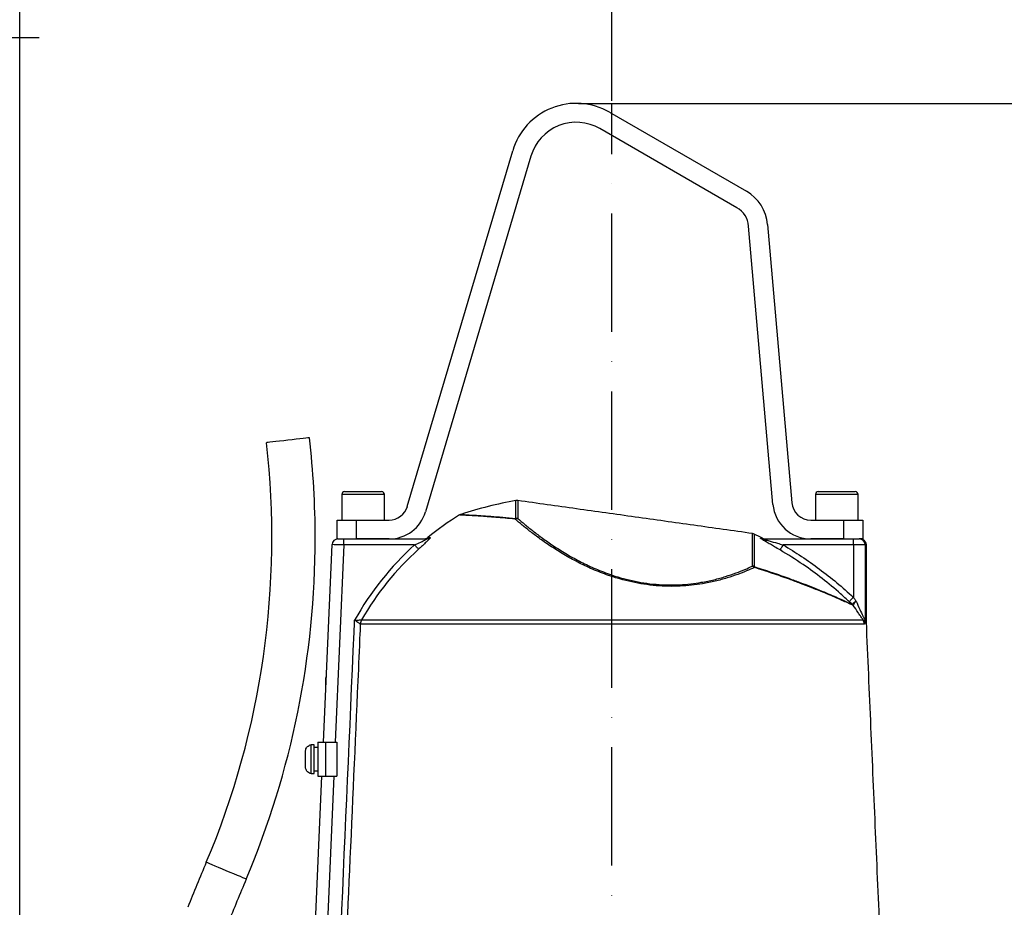
# Model space of a CAD drawing. Extents: x 0 to 9200, y 0 to 5940.
# Drawn here: x 2844 to 3260, y 2561 to 2936 of the extents above; entities that cross this region are included whole.
import ezdxf

# ---------------------------------------------------------------- set-up
doc = ezdxf.new("R2010")
doc.units = 0
doc.header["$LTSCALE"] = 5
doc.linetypes.add('GEN7', pattern=[15, 10, -2.5, 0, -2.5])
doc.layers.get('0').update_dxf_attribs({"linetype": 'CONTINUOUS'})
doc.layers.get('DEFPOINTS').update_dxf_attribs({"linetype": 'CONTINUOUS'})
doc.layers.add('7', color=4, linetype='GEN7')
doc.styles.add('ISO', font='GENISO.SHX')
doc.dimstyles.new('GEN-ISO', dxfattribs={"dimtxt": 50, "dimasz": 50, "dimexe": 40, "dimexo": 1, "dimgap": 30, "dimtad": 0, "dimtih": 1, "dimtoh": 1, "dimdec": 1, "dimtxsty": 'ISO', "dimcen": 2, "dimclrd": 256, "dimclre": 256, "dimclrt": 2, "dimazin": 3, "dimtp": 0.1, "dimtm": 0.1, "dimtfac": 0.05, "dimtdec": 1, "dimtix": 1, "dimtmove": 0, "dimatfit": 3, "dimtolj": 1})

# ---------------------------------------------------------------- blocks, each defined once
blk = doc.blocks.new('*D24')
at = {"color": 3}
for p, q in [((2721.95, 2655.12), (2721.95, 2953.23)), ((2782.25, 2655.12), (2782.25, 2953.23)), ((2686.95, 2928.23), (2651.95, 2928.23)), ((2721.95, 2928.23), (2782.25, 2928.23)), ((2817.25, 2928.23), (2852.25, 2928.23))]:
    blk.add_line(p, q, dxfattribs=at)
for points in [[(2686.95, 2934.06), (2686.95, 2922.39), (2721.95, 2928.23)], [(2817.25, 2934.06), (2817.25, 2922.39), (2782.25, 2928.23)]]:
    blk.add_solid(points, dxfattribs=at)
at = {"layer": 'DEFPOINTS', "color": 0}
for p in [(2782.25, 2928.23), (2721.95, 2654.12), (2782.25, 2654.12)]:
    blk.add_point(p, dxfattribs=at)
at = {"color": 2, "insert": (2668.85, 2976.81), "char_height": 50, "attachment_point": 5, "style": 'ISO'}
blk.add_mtext('\\A1;{\\Fgeniso.shx;2"}', dxfattribs=at)
blk = doc.blocks.new('*D25')
at = {"color": 3}
for p, q in [((2752.1, 3178.44), (2752.1, 3299.11)), ((2844.1, 2250.92), (2844.1, 3299.11)), ((2717.1, 3274.11), (2682.1, 3274.11)), ((2844.1, 3274.11), (2752.1, 3274.11)), ((2879.1, 3274.11), (2914.1, 3274.11))]:
    blk.add_line(p, q, dxfattribs=at)
for points in [[(2717.1, 3279.95), (2717.1, 3268.28), (2752.1, 3274.11)], [(2879.1, 3279.95), (2879.1, 3268.28), (2844.1, 3274.11)]]:
    blk.add_solid(points, dxfattribs=at)
at = {"layer": 'DEFPOINTS', "color": 0}
for p in [(2752.1, 3274.11), (2752.1, 3177.44), (2844.1, 2249.92)]:
    blk.add_point(p, dxfattribs=at)
at = {"color": 2, "insert": (2669.54, 3328.84), "char_height": 50, "attachment_point": 5, "style": 'ISO'}
blk.add_mtext('\\A1;92', dxfattribs=at)
blk = doc.blocks.new('*D43')
at = {"color": 3}
for p, q in [((3080.1, 2900.47), (3648.99, 2900.47)), ((3623.99, 2087.92), (3623.99, 2865.47)), ((3246.89, 2052.92), (3648.99, 2052.92))]:
    blk.add_line(p, q, dxfattribs=at)
for points in [[(3618.16, 2865.47), (3629.83, 2865.47), (3623.99, 2900.47)], [(3618.16, 2087.92), (3629.83, 2087.92), (3623.99, 2052.92)]]:
    blk.add_solid(points, dxfattribs=at)
at = {"layer": 'DEFPOINTS', "color": 0}
for p in [(3079.1, 2900.47), (3623.99, 2900.47), (3245.89, 2052.92)]:
    blk.add_point(p, dxfattribs=at)
at = {"color": 2, "insert": (3568.99, 2476.7), "char_height": 50, "attachment_point": 5, "rotation": 90, "style": 'ISO'}
blk.add_mtext('\\A1;{\\Fgeniso.shx;H}', dxfattribs=at)
blk = doc.blocks.new('*D44')
at = {"color": 3}
for p, q in [((2844.1, 2901.47), (2844.1, 3299.11)), ((3094.1, 2901.47), (3094.1, 3299.11)), ((3059.1, 3274.11), (2879.1, 3274.11))]:
    blk.add_line(p, q, dxfattribs=at)
for points in [[(2879.1, 3279.95), (2879.1, 3268.28), (2844.1, 3274.11)], [(3059.1, 3279.95), (3059.1, 3268.28), (3094.1, 3274.11)]]:
    blk.add_solid(points, dxfattribs=at)
at = {"layer": 'DEFPOINTS', "color": 0}
for p in [(2844.1, 3274.11), (2844.1, 2900.47), (3094.1, 2900.47)]:
    blk.add_point(p, dxfattribs=at)
at = {"color": 2, "insert": (2969.1, 3329.8), "char_height": 50, "attachment_point": 5, "style": 'ISO'}
blk.add_mtext('\\A1;250', dxfattribs=at)

msp = doc.modelspace()

# ---------------------------------------------------------------- linework, layer by layer
at = {"color": 7, "linetype": 'CONTINUOUS'}
for p, q in [((3093.1, 2896.72), (3150.92, 2863.34)), ((3146.92, 2856.41), (3089.1, 2889.79)), ((3007.77, 2730.25), (3052.25, 2880.42)), ((3059.92, 2878.15), (3015.44, 2727.98)), ((3162.16, 2731.13), (3151.88, 2848.62)), ((3159.85, 2849.32), (3170.13, 2731.83)), ((2981.3, 2736.52), (2996.9, 2736.52)), ((3181.3, 2736.52), (3196.9, 2736.52)), ((2998.1, 2735.32), (2980.1, 2735.32)), ((3053.65, 2725.18), (3053.65, 2732.72)), ((3054.42, 2732.73), (3054.42, 2725.19)), ((3198.1, 2735.32), (3180.1, 2735.32)), ((2978.1, 2724.52), (2986.1, 2724.52)), ((2978.1, 2716.52), (2978.1, 2724.52)), ((2986.1, 2724.52), (3000.1, 2724.52)), ((2986.1, 2724.52), (2986.1, 2716.52)), ((3178.1, 2724.52), (3192.1, 2724.52)), ((3192.1, 2724.52), (3200.1, 2724.52)), ((3192.1, 2716.52), (3192.1, 2724.52)), ((3200.1, 2724.52), (3200.1, 2716.52)), ((2978.49, 2716.52), (2978.1, 2716.52)), ((2978.49, 2716.52), (2980.99, 2716.52)), ((2980.99, 2714.02), (2980.99, 2716.52)), ((2980.99, 2716.52), (3015.79, 2716.52)), ((3000.1, 2716.52), (2986.1, 2716.52)), ((3016.38, 2717.09), (3017.35, 2717.09)), ((3153.5, 2705.05), (3153.5, 2718.81)), ((3154.24, 2718.58), (3154.24, 2704.84)), ((3158.06, 2716.52), (3196.11, 2716.52)), ((3192.1, 2716.52), (3178.1, 2716.52)), ((3196.11, 2716.52), (3198.6, 2716.52)), ((3196.11, 2714.02), (3196.11, 2716.52)), ((3198.6, 2716.52), (3198.71, 2716.52)), ((3200.1, 2716.52), (3198.71, 2716.52)), ((2972.35, 2630.65), (2975.99, 2714.13)), ((2980.99, 2714.02), (2977.35, 2630.65)), ((3010.85, 2714.02), (2980.99, 2714.02)), ((3196.11, 2714.02), (3166.4, 2714.02)), ((3196.11, 2714.02), (3196.11, 2691.86)), ((3201.08, 2714.02), (3196.11, 2714.02)), ((3201.08, 2714.02), (3201.08, 2681.58)), ((3201.6, 2714.02), (3201.08, 2714.02)), ((2988.45, 2682.37), (3200.22, 2682.37)), ((3201.08, 2681.58), (3201.6, 2681.58)), ((3200.74, 2680.57), (2987.94, 2680.57)), ((3201.6, 2681.47), (3201.09, 2681.47)), ((2973.31, 2652.6), (2973.31, 2657.92)), ((2966.42, 2629.39), (2966.42, 2629.33)), ((2967.22, 2617.52), (2967.22, 2629.52)), ((2968.42, 2617.52), (2968.42, 2629.52)), ((2970.02, 2630.65), (2970.02, 2616.4)), ((2970.02, 2630.65), (2973.22, 2630.65)), ((2973.22, 2630.65), (2978.02, 2630.65)), ((2973.22, 2630.65), (2973.22, 2616.4)), ((2978.02, 2630.65), (2978.02, 2616.4)), ((2964.82, 2620.01), (2964.82, 2627.03)), ((2963.72, 2433.17), (2971.72, 2616.4)), ((2966.42, 2617.72), (2966.42, 2617.66)), ((2976.73, 2616.4), (2968.55, 2428.95)), ((2970.02, 2616.4), (2973.22, 2616.4)), ((2973.22, 2616.4), (2978.02, 2616.4))]:
    msp.add_line(p, q, dxfattribs=at)
for points in [[(2966.43, 2759.27), (2966.25, 2759.25), (2965.73, 2759.19), (2964.89, 2759.09), (2963.76, 2758.96), (2962.39, 2758.8), (2960.82, 2758.62), (2959.11, 2758.42), (2957.34, 2758.22), (2955.56, 2758.02), (2953.86, 2757.82), (2952.29, 2757.64), (2950.91, 2757.48), (2949.78, 2757.35), (2948.94, 2757.25), (2948.42, 2757.19), (2948.25, 2757.17), (2948.25, 2757.17)], [(2980.99, 2714.02), (2980.02, 2714.04), (2979.08, 2714.06), (2978.21, 2714.08), (2977.46, 2714.1), (2976.83, 2714.11), (2976.37, 2714.12), (2976.09, 2714.13), (2975.99, 2714.13)], [(3012.51, 2712.19), (3012.44, 2712.26), (3012.32, 2712.39), (3012.16, 2712.58), (3011.95, 2712.81), (3011.71, 2713.07), (3011.44, 2713.37), (3011.15, 2713.69), (3010.85, 2714.02)], [(3166.4, 2714.02), (3166.17, 2713.63), (3165.94, 2713.24), (3165.73, 2712.89), (3165.55, 2712.57), (3165.39, 2712.3), (3165.27, 2712.09), (3165.18, 2711.95), (3165.14, 2711.87)], [(3196.11, 2691.86), (3195.79, 2691.52), (3195.49, 2691.2), (3195.2, 2690.9), (3194.95, 2690.63), (3194.74, 2690.4), (3194.57, 2690.22), (3194.46, 2690.1), (3194.41, 2690.04)], [(2939.75, 2572.88), (2939.59, 2572.94), (2939.11, 2573.15), (2938.33, 2573.47), (2937.28, 2573.92), (2936.01, 2574.46), (2934.55, 2575.07), (2932.97, 2575.74), (2931.32, 2576.43), (2929.68, 2577.12), (2928.1, 2577.79), (2926.64, 2578.41), (2925.36, 2578.94), (2924.31, 2579.39), (2923.53, 2579.71), (2923.05, 2579.92), (2922.89, 2579.98)]]:
    msp.add_lwpolyline(points, dxfattribs=at)
for centre, radius, start, end in [((3079.1, 2872.47), 28, 60, 163.5), ((3079.1, 2872.47), 20, 60, 163.5), ((3141.92, 2847.75), 18, 5, 60), ((3141.92, 2847.75), 10, 5, 60), ((2598.27, 2716.85), 352.3, 337.1395, 6.5727), ((2598.27, 2716.85), 370.6, 0, 6.5727), ((2981.3, 2735.32), 1.2, 90, 180), ((2996.9, 2735.32), 1.2, 0, 90), ((3181.3, 2735.32), 1.2, 90, 180), ((3196.9, 2735.32), 1.2, 0, 90), ((3082.1, 2570.19), 165, 99.9291, 108.2503), ((3054.08, 2730.25), 2.5, 82, 99.9291), ((3178.1, 2732.52), 8, 185, 270), ((3000.1, 2732.52), 8, 270, 343.5), ((3000.1, 2732.52), 16, 270, 343.5), ((3178.1, 2732.52), 16, 185, 270), ((3094.1, 2621.75), 123, 121.4863, 129.1878), ((3054.38, 2722.73), 2.46, 89.0807, 117.6221), ((3054.38, 2723.64), 1.7, 115.6644, 131.8947), ((3054.08, 2722.61), 2.6, 82.3175, 99.5346), ((2598.27, 2716.85), 370.6, 337.1395, 0), ((2978.49, 2714.02), 2.5, 90, 177.5), ((3014.8, 2719.02), 2.5, 270, 309.1878), ((3015.79, 2718.97), 2.45, 270.0441, 309.6009), ((3153.15, 2716.33), 2.5, 64.0709, 82), ((3082.1, 2570.19), 165, 62.7251, 64.0709), ((3158.06, 2718.98), 2.46, 242.4953, 269.9889), ((3158.93, 2719.02), 2.5, 240.714, 270), ((3198.59, 2714.03), 2.49, 359.8633, 89.8628), ((3199.1, 2714.02), 2.5, 0, 90), ((3094.1, 2621.75), 124.27, 132.0558, 150.8845), ((3094.1, 2621.75), 121.8, 132.0558, 150.153), ((3152.55, 2702.72), 2.52, 43.5015, 67.8399), ((3153.16, 2702.42), 2.66, 65.9396, 82.676), ((3152.97, 2704.19), 1.43, 10.4549, 26.9809), ((3193.95, 2687.22), 2.38, 31.3498, 45.0404), ((3194, 2687.07), 2.48, 34.5206, 46.9521), ((2991.97, 2680.37), 4.05, 150.5119, 177.1123), ((2991.98, 2680.4), 4.04, 150.8164, 177.5506), ((3196.71, 2680.4), 4.03, 2.4679, 29.3036), ((3199.89, 2681.5), 1.17, 12.814, 29.2043), ((3203.59, 2681.58), 2.51, 179.9986, 182.4907), ((3204.1, 2681.58), 2.5, 180, 182.5), ((2973.91, 2657.92), 0.6, 125.2592, 180), ((2967.22, 2627.12), 2.4, 90, 109.4712), ((2967.22, 2619.92), 2.4, 250.5288, 270), ((4255.96, 2017.96), 1446.7, 157.13947, 157.95397), ((4255.96, 2017.96), 1428.4, 157.13947, 157.95397)]:
    msp.add_arc(centre, radius, start, end, dxfattribs=at)
for points in [[(2980.1, 2735.32), (2980.1, 2724.52)], [(2998.1, 2724.52), (2998.1, 2735.32)], [(3153.5, 2718.81), (3054.42, 2732.73)], [(3180.1, 2735.32), (3180.1, 2724.52)], [(3198.1, 2724.52), (3198.1, 2735.32)], [(3201.6, 2681.58), (3201.6, 2714.02)], [(3196.04, 2688.47), (3195.98, 2688.45)], [(2988.44, 2682.36), (2988.45, 2682.37)], [(2987.94, 2680.57), (2987.92, 2680.57)], [(3217.11, 2326.12), (3201.6, 2681.47)], [(2968.42, 2629.52), (2967.22, 2629.52)], [(2970.02, 2628.47), (2968.42, 2628.47)], [(2967.22, 2617.52), (2968.42, 2617.52)], [(2968.42, 2618.57), (2970.02, 2618.57)]]:
    msp.add_open_spline(points, degree=1, dxfattribs=at)
for points, knots in [([(3030.43, 2726.87), (3030.31, 2726.84), (3030.1, 2726.79), (3029.93, 2726.67), (3029.86, 2726.62)], [0, 0, 0, 0, 0.59167, 1, 1, 1, 1]), ([(3053.25, 2724.91), (3051.81, 2725.05), (3048.94, 2725.32), (3045.02, 2725.65), (3041.44, 2725.92), (3038.28, 2726.14), (3035.6, 2726.31), (3033.38, 2726.44), (3031.65, 2726.53), (3030.49, 2726.59), (3029.88, 2726.61), (3029.87, 2726.61), (3029.87, 2726.61)], [0, 0, 0, 0, 0.102383, 0.204761, 0.309724, 0.414682, 0.51714, 0.619593, 0.725161, 0.830725, 0.930692, 1, 1, 1, 1]), ([(3030.43, 2726.86), (3030.41, 2726.86), (3030.28, 2726.86), (3030.96, 2726.83), (3032.58, 2726.75), (3035.21, 2726.61), (3038.67, 2726.4), (3042.95, 2726.1), (3047.91, 2725.72), (3051.73, 2725.36), (3053.65, 2725.18)], [0, 0, 0, 0, 0.0340733, 0.1692213, 0.3076841, 0.4466394, 0.5851529, 0.7232773, 0.8618189, 1, 1, 1, 1]), ([(3154.38, 2704.45), (3153.28, 2703.97), (3151.08, 2703), (3147.22, 2701.51), (3142.84, 2700.03), (3137.83, 2698.67), (3132.78, 2697.62), (3127.8, 2696.93), (3122.99, 2696.55), (3117.98, 2696.47), (3112.82, 2696.74), (3107.63, 2697.36), (3102.5, 2698.32), (3097.51, 2699.58), (3091.91, 2701.34), (3085.89, 2703.71), (3079.58, 2706.72), (3073.78, 2709.95), (3068.5, 2713.27), (3063.85, 2716.5), (3059.78, 2719.54), (3056.22, 2722.39), (3054.24, 2724.07), (3053.25, 2724.91)], [0, 0, 0, 0, 0.042497, 0.084988, 0.133147, 0.181401, 0.22949, 0.267512, 0.30563, 0.343614, 0.382258, 0.4209, 0.458858, 0.496964, 0.534954, 0.591523, 0.64814, 0.707478, 0.767038, 0.826465, 0.884265, 0.942175, 1, 1, 1, 1]), ([(3054.42, 2725.19), (3055.39, 2724.36), (3057.34, 2722.69), (3060.83, 2719.88), (3064.81, 2716.86), (3069.36, 2713.66), (3074.53, 2710.38), (3080.22, 2707.18), (3086.4, 2704.2), (3092.3, 2701.86), (3097.79, 2700.11), (3102.67, 2698.87), (3107.7, 2697.92), (3112.79, 2697.32), (3117.85, 2697.06), (3122.76, 2697.15), (3127.46, 2697.53), (3132.35, 2698.23), (3137.3, 2699.27), (3142.2, 2700.64), (3146.5, 2702.11), (3150.27, 2703.6), (3152.42, 2704.57), (3153.5, 2705.05)], [0, 0, 0, 0, 0.058116, 0.116316, 0.174406, 0.233955, 0.293637, 0.353093, 0.409615, 0.466087, 0.503901, 0.541832, 0.579613, 0.618045, 0.656481, 0.694322, 0.732302, 0.770185, 0.818284, 0.866551, 0.914723, 0.957359, 1, 1, 1, 1]), ([(3010.85, 2714.02), (3011.72, 2714.42), (3013.04, 2715.02), (3014.59, 2715.76), (3015.36, 2716.16), (3015.68, 2716.35), (3015.81, 2716.45), (3015.85, 2716.5), (3015.83, 2716.52), (3015.8, 2716.52), (3015.79, 2716.52)], [0, 0, 0, 0, 0.424697, 0.650608, 0.801432, 0.863645, 0.900766, 0.951612, 0.983238, 1, 1, 1, 1]), ([(3017.35, 2717.09), (3017.36, 2717.08), (3017.42, 2717.08), (3017.4, 2716.95), (3017.04, 2716.49), (3016.25, 2715.66), (3015.1, 2714.57), (3013.8, 2713.36), (3012.94, 2712.58), (3012.51, 2712.19)], [0, 0, 0, 0, 0.022696, 0.136135, 0.260025, 0.420166, 0.631208, 0.815477, 1, 1, 1, 1]), ([(3165.14, 2711.87), (3164.37, 2712.32), (3163, 2713.13), (3161.04, 2714.26), (3159.32, 2715.26), (3157.96, 2716.06), (3157.19, 2716.54), (3156.89, 2716.76), (3156.91, 2716.79), (3156.93, 2716.8)], [0, 0, 0, 0, 0.2266954, 0.4054065, 0.5837233, 0.7636213, 0.8668084, 0.933308, 1, 1, 1, 1]), ([(3156.93, 2716.8), (3157.14, 2716.8), (3157.67, 2716.8), (3157.68, 2716.8), (3157.69, 2716.8)], [0, 0, 0, 0, 0.404236, 1, 1, 1, 1]), ([(3158.06, 2716.52), (3158.05, 2716.52), (3158.02, 2716.52), (3158.08, 2716.48), (3158.19, 2716.44), (3158.47, 2716.34), (3159.2, 2716.12), (3161.13, 2715.55), (3163.65, 2714.83), (3165.62, 2714.25), (3166.4, 2714.02)], [0, 0, 0, 0, 0.026419, 0.04201, 0.082361, 0.088569, 0.176321, 0.356099, 0.745827, 1, 1, 1, 1]), ([(3194.41, 2690.04), (3193.18, 2691.17), (3189.49, 2694.55), (3183.04, 2699.86), (3174.56, 2706.11), (3168.42, 2709.87), (3165.14, 2711.87)], [0, 0, 0, 0, 0.136702, 0.410202, 0.68472, 1, 1, 1, 1]), ([(3166.4, 2714.02), (3169.03, 2712.43), (3174.29, 2709.23), (3181.85, 2703.87), (3189.18, 2698.13), (3193.8, 2693.95), (3196.11, 2691.86)], [0, 0, 0, 0, 0.2484492, 0.4968986, 0.7484495, 1, 1, 1, 1]), ([(3154.24, 2704.84), (3156.78, 2704.02), (3161.88, 2702.38), (3168.24, 2700.14), (3173.53, 2698.19), (3177.88, 2696.52), (3181.91, 2694.91), (3185.56, 2693.39), (3188.77, 2692.01), (3191.55, 2690.78), (3193.91, 2689.7), (3195.06, 2689.17), (3195.63, 2688.9)], [0, 0, 0, 0, 0.129501, 0.260321, 0.351493, 0.44266, 0.536006, 0.629347, 0.720568, 0.811782, 0.905896, 1, 1, 1, 1]), ([(3195.98, 2688.45), (3195.42, 2688.71), (3194.32, 2689.23), (3191.99, 2690.29), (3189.19, 2691.53), (3185.92, 2692.93), (3182.28, 2694.45), (3178.27, 2696.05), (3173.88, 2697.74), (3168.51, 2699.71), (3162.08, 2701.97), (3156.95, 2703.62), (3154.38, 2704.45)], [0, 0, 0, 0, 0.091226, 0.182461, 0.276696, 0.37094, 0.462048, 0.553163, 0.64652, 0.739882, 0.86927, 1, 1, 1, 1]), ([(3195.63, 2688.9), (3195.4, 2689.11), (3194.99, 2689.49), (3194.59, 2689.87), (3194.41, 2690.04)], [0, 0, 0, 0, 0.558931, 1, 1, 1, 1]), ([(3195.69, 2688.88), (3195.72, 2688.95), (3195.78, 2689.1), (3196.17, 2689.49), (3196.68, 2689.89), (3197.06, 2690.16), (3197.23, 2690.27), (3197.24, 2690.27)], [0, 0, 0, 0, 0.266243, 0.534018, 0.805995, 0.989812, 1, 1, 1, 1]), ([(3197.24, 2690.27), (3197.24, 2690.27), (3197.11, 2690.11), (3196.81, 2689.74), (3196.42, 2689.2), (3196.11, 2688.72), (3196.06, 2688.56), (3196.04, 2688.47)], [0, 0, 0, 0, 0.005234, 0.193618, 0.465579, 0.73363, 1, 1, 1, 1]), ([(3196.11, 2691.86), (3196.23, 2691.69), (3196.61, 2691.16), (3196.98, 2690.63), (3197.24, 2690.27)], [0, 0, 0, 0, 0.321787, 1, 1, 1, 1]), ([(3197.24, 2690.27), (3197.78, 2689.09), (3198.76, 2686.93), (3199.75, 2684.76), (3200.38, 2683.41), (3200.71, 2682.73), (3200.95, 2682.31), (3201.01, 2682.23), (3201.02, 2682.22)], [0, 0, 0, 0, 0.387075, 0.710105, 0.741019, 0.899164, 0.989276, 1, 1, 1, 1]), ([(3195.63, 2688.9), (3195.64, 2688.89), (3195.67, 2688.87), (3195.68, 2688.87), (3195.69, 2688.88), (3195.69, 2688.88)], [0, 0, 0, 0, 0.4971024, 0.9067884, 1, 1, 1, 1]), ([(3200.22, 2682.37), (3200.19, 2682.42), (3200.1, 2682.54), (3199.73, 2683.07), (3199.06, 2684.03), (3197.77, 2685.93), (3196.73, 2687.46), (3196.04, 2688.47)], [0, 0, 0, 0, 0.029007, 0.075206, 0.305528, 0.536378, 1, 1, 1, 1]), ([(2974.26, 2427.11), (2977.94, 2510.45), (2981.69, 2595.49), (2985.45, 2680.52), (2985.53, 2682.22)], [0, 0, 0, 0, 0.980076, 1, 1, 1, 1]), ([(2985.53, 2682.22), (2985.53, 2682.22), (2985.61, 2682.22), (2986.01, 2682.24), (2986.72, 2682.27), (2987.54, 2682.31), (2988.18, 2682.35), (2988.36, 2682.36), (2988.44, 2682.36)], [0, 0, 0, 0, 0.0027299, 0.0597283, 0.3139047, 0.5550789, 0.7822425, 1, 1, 1, 1]), ([(2987.92, 2680.57), (2987.85, 2680.62), (2987.71, 2680.72), (2987.19, 2681.08), (2986.51, 2681.55), (2985.93, 2681.95), (2985.59, 2682.17), (2985.53, 2682.22), (2985.53, 2682.22)], [0, 0, 0, 0, 0.218035, 0.445003, 0.685854, 0.940142, 0.997264, 1, 1, 1, 1]), ([(3200.22, 2682.37), (3200.34, 2682.25), (3200.54, 2682.05), (3200.75, 2681.98), (3200.86, 2681.99), (3200.9, 2682.05), (3200.91, 2682.07)], [0, 0, 0, 0, 0.446908, 0.751293, 0.938882, 1, 1, 1, 1]), ([(3201.03, 2681.76), (3201.03, 2681.69), (3201.02, 2681.46), (3200.99, 2681.07), (3200.9, 2680.66), (3200.8, 2680.6), (3200.74, 2680.57)], [0, 0, 0, 0, 0.071803, 0.258656, 0.555861, 1, 1, 1, 1]), ([(3200.91, 2682.07), (3200.92, 2682.1), (3200.95, 2682.14), (3200.98, 2682.18), (3201, 2682.2), (3201.01, 2682.21), (3201.02, 2682.22), (3201.02, 2682.22)], [0, 0, 0, 0, 0.395359, 0.64509, 0.80708, 0.969247, 1, 1, 1, 1]), ([(3201.02, 2682.22), (3201.03, 2682.12), (3201.04, 2681.94), (3201.06, 2681.72), (3201.07, 2681.61), (3201.08, 2681.58), (3201.08, 2681.58), (3201.08, 2681.58)], [0, 0, 0, 0, 0.382742, 0.725436, 0.887972, 0.962022, 1, 1, 1, 1]), ([(3201.02, 2682.22), (3201.02, 2682.21), (3201.02, 2682.17), (3201.02, 2682.08), (3201.02, 2681.93), (3201.03, 2681.83), (3201.03, 2681.76)], [0, 0, 0, 0, 0.032329, 0.306579, 0.560445, 1, 1, 1, 1]), ([(3201.09, 2681.47), (3201.08, 2681.47), (3201.07, 2681.48), (3201.06, 2681.53), (3201.05, 2681.61), (3201.04, 2681.7), (3201.03, 2681.76)], [0, 0, 0, 0, 0.239298, 0.367852, 0.552928, 1, 1, 1, 1]), ([(2987.92, 2680.57), (2987.86, 2679.23), (2987.51, 2671.22), (2985.98, 2636.57), (2982.3, 2553.39), (2978.93, 2476.88), (2976.73, 2427)], [0, 0, 0, 0, 0.015956, 0.094753, 0.409938, 1, 1, 1, 1]), ([(2964.82, 2627.03), (2964.83, 2627.18), (2964.86, 2627.61), (2965.1, 2628.25), (2965.58, 2628.87), (2966.06, 2629.19), (2966.37, 2629.31), (2966.42, 2629.33)], [0, 0, 0, 0, 0.1492394, 0.4348442, 0.6674536, 0.9372656, 1, 1, 1, 1]), ([(2966.42, 2617.72), (2966.41, 2617.72), (2966.14, 2617.82), (2965.65, 2618.11), (2965.13, 2618.74), (2964.86, 2619.41), (2964.83, 2619.85), (2964.82, 2620.01)], [0, 0, 0, 0, 0.019647, 0.288503, 0.558453, 0.830798, 1, 1, 1, 1])]:
    msp.add_open_spline(points, degree=3, knots=knots, dxfattribs=at)
at = {"layer": '7'}
msp.add_line((3094.1, 2052.92), (3094.1, 2900.47), dxfattribs=at)

# ---------------------------------------------------------------- dimensions: what is measured, and where the dimension line sits
dim = msp.add_linear_dim(base=(2752.1, 3274.11), p1=(2844.1, 2249.92), p2=(2752.1, 3177.44), dimstyle='GEN-ISO', override={"dimasz": 35, "dimexe": 25, "dimtad": 1, "dimtih": 0, "dimtoh": 0, "dimclrd": 3, "dimclre": 3, "dimadec": 2, "dimazin": 2, "dimlwd": 25, "dimlwe": 25})
dim.commit()
dim.dimension.update_dxf_attribs({"geometry": '*D25', "text_midpoint": (2669.54, 3328.84), "dimtype": 160})
dim = msp.add_linear_dim(base=(2844.1, 3274.11), p1=(3094.1, 2900.47), p2=(2844.1, 2900.47), dimstyle='GEN-ISO', override={"dimasz": 35, "dimexe": 25, "dimtad": 1, "dimtih": 0, "dimtoh": 0, "dimclrd": 3, "dimclre": 3, "dimadec": 2, "dimazin": 2, "dimlwd": 25, "dimlwe": 25})
dim.commit()
dim.dimension.update_dxf_attribs({"geometry": '*D44', "text_midpoint": (2969.1, 3329.8)})
dim = msp.add_linear_dim(base=(2782.25, 2928.23), p1=(2721.95, 2654.12), p2=(2782.25, 2654.12), text='{\\Fgeniso.shx;2"}', dimstyle='GEN-ISO', override={"dimasz": 35, "dimexe": 25, "dimtad": 1, "dimtih": 0, "dimtoh": 0, "dimclrd": 3, "dimclre": 3, "dimadec": 2, "dimazin": 2, "dimlwd": 25, "dimlwe": 25})
dim.commit()
dim.dimension.update_dxf_attribs({"geometry": '*D24', "text_midpoint": (2668.85, 2976.81), "dimtype": 160})
dim = msp.add_linear_dim(base=(3623.99, 2900.47), p1=(3245.89, 2052.92), p2=(3079.1, 2900.47), angle=90, text='{\\Fgeniso.shx;H}', dimstyle='GEN-ISO', override={"dimasz": 35, "dimexe": 25, "dimtad": 1, "dimtih": 0, "dimtoh": 0, "dimdec": 0, "dimclrd": 3, "dimclre": 3, "dimadec": 2, "dimazin": 2, "dimlwd": 25, "dimlwe": 25})
dim.commit()
dim.dimension.update_dxf_attribs({"geometry": '*D43', "text_midpoint": (3568.99, 2476.7)})

doc.saveas('drawing.dxf')
